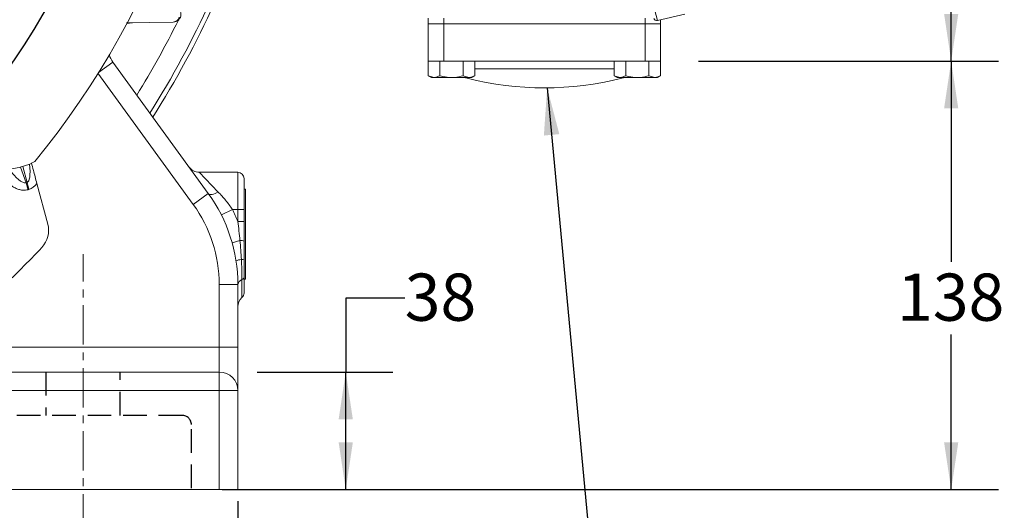
# Model space of a CAD drawing. Units: millimetres. Extents: x 0 to 425, y 0 to 273.
# Drawn here: x 134 to 187, y 92 to 119 of the extents above; entities that cross this region are included whole.
import ezdxf

# ---------------------------------------------------------------- set-up
doc = ezdxf.new("R2010")
doc.units = ezdxf.units.MM
doc.linetypes.add('CENTERX2', pattern=[20.32, 12.7, -2.54, 2.54, -2.54])
doc.linetypes.add('HIDDEN', pattern=[1.905, 1.27, -0.635])
for name, color, linetype in [('CENTER', 16, 'CENTERX2'), ('DIMENSION', 5, 'Continuous'), ('HIDDEN', 7, 'HIDDEN')]:
    doc.layers.add(name, color=color, linetype=linetype)
doc.styles.add('SLDTEXTSTYLE0', font='TXT', dxfattribs={"width": 0.605})
doc.dimstyles.new('SLDDIMSTYLE1', dxfattribs={"dimtxt": 2.54, "dimasz": 2.54, "dimexe": 0, "dimexo": 0.0625, "dimgap": 0.635, "dimtad": 0, "dimtih": 1, "dimtoh": 1, "dimdec": 0, "dimlfac": 6, "dimrnd": 1e-09, "dimzin": 12, "dimdsep": 46, "dimtxsty": 'SLDTEXTSTYLE0', "dimsah": 1, "dimcen": 0.09, "dimadec": 0, "dimazin": 3, "dimtfac": 1, "dimtdec": 0, "dimtofl": 0, "dimtmove": 0, "dimatfit": 3, "dimfxl": 1, "dimfrac": 2, "dimtolj": 1, "dimtzin": 12, "dimarcsym": 0})
doc.dimstyles.new('SLDDIMSTYLE2', dxfattribs={"dimtxt": 2.54, "dimasz": 2.54, "dimexe": 0, "dimexo": 0.0625, "dimgap": 0.635, "dimtad": 0, "dimtih": 1, "dimtoh": 1, "dimdec": 1, "dimlfac": 6, "dimrnd": 1e-09, "dimzin": 12, "dimdsep": 46, "dimtxsty": 'SLDTEXTSTYLE0', "dimsah": 1, "dimcen": 0.09, "dimadec": 0, "dimazin": 3, "dimtfac": 1, "dimtdec": 1, "dimtofl": 0, "dimtmove": 0, "dimatfit": 3, "dimfxl": 1, "dimfrac": 2, "dimtolj": 1, "dimtzin": 12, "dimarcsym": 0})
doc.dimstyles.new('SLDDIMSTYLE8', dxfattribs={"dimtxt": 0.18, "dimasz": 2.54, "dimexe": 0, "dimexo": 0.0625, "dimgap": 0, "dimtad": 0, "dimtih": 1, "dimtoh": 1, "dimdec": 0, "dimrnd": 1e-09, "dimzin": 0, "dimdsep": 46, "dimtxsty": 'Standard', "dimsah": 1, "dimcen": 0.09, "dimadec": 0, "dimazin": 0, "dimtfac": 2.54, "dimtdec": 0, "dimtofl": 0, "dimtmove": 0, "dimatfit": 3, "dimfxl": 1, "dimfrac": 2, "dimtolj": 1, "dimtzin": 0, "dimarcsym": 0})

# ---------------------------------------------------------------- blocks, each defined once
blk = doc.blocks.new('_D_4')
at = {"layer": 'DIMENSION'}
for p, q in [((145.885, 92.624), (145.885, 84.334)), ((129.218, 91.207), (129.218, 84.334)), ((129.218, 86.874), (126.169, 86.874)), ((145.885, 86.874), (129.218, 86.874))]:
    blk.add_line(p, q, dxfattribs=at)
for points in [[(129.218, 86.874), (131.758, 86.493), (131.758, 87.255)], [(145.885, 86.874), (143.345, 87.255), (143.345, 86.493)]]:
    blk.add_solid(points, dxfattribs=at)
at = {"layer": 'DIMENSION', "insert": (120.349, 88.2), "char_height": 2.54, "attachment_point": 1, "style": 'SLDTEXTSTYLE0'}
blk.add_mtext('100', dxfattribs=at)
blk = doc.blocks.new('_D_5')
at = {"layer": 'DIMENSION'}
for p, q in [((154.866, 103.545), (151.691, 103.545)), ((151.691, 103.545), (151.691, 99.572)), ((146.917, 99.572), (154.231, 99.572)), ((151.691, 93.239), (151.691, 99.572)), ((145.032, 93.239), (154.231, 93.239))]:
    blk.add_line(p, q, dxfattribs=at)
for points in [[(151.691, 99.572), (151.31, 97.032), (152.072, 97.032)], [(151.691, 93.239), (152.072, 95.779), (151.31, 95.779)]]:
    blk.add_solid(points, dxfattribs=at)
at = {"layer": 'DIMENSION', "insert": (154.866, 104.87), "char_height": 2.54, "attachment_point": 1, "style": 'SLDTEXTSTYLE0'}
blk.add_mtext('38', dxfattribs=at)
blk = doc.blocks.new('_D_7')
at = {"layer": 'DIMENSION'}
for p, q in [((53.052, 91.207), (53.052, 67.025)), ((145.885, 91.207), (145.885, 67.025)), ((53.052, 69.565), (100.202, 69.565)), ((145.885, 69.565), (106.023, 69.565))]:
    blk.add_line(p, q, dxfattribs=at)
for points in [[(53.052, 69.565), (55.592, 69.184), (55.592, 69.946)], [(145.885, 69.565), (143.345, 69.946), (143.345, 69.184)]]:
    blk.add_solid(points, dxfattribs=at)
at = {"layer": 'DIMENSION', "insert": (100.202, 70.89), "char_height": 2.54, "attachment_point": 1, "style": 'SLDTEXTSTYLE0'}
blk.add_mtext('557', dxfattribs=at)
blk = doc.blocks.new('_D_10')
at = {"layer": 'DIMENSION'}
for p, q in [((163.659, 161.473), (186.814, 161.473)), ((184.274, 161.473), (184.274, 131.27)), ((184.274, 116.307), (184.274, 127.372)), ((170.667, 116.307), (186.814, 116.307))]:
    blk.add_line(p, q, dxfattribs=at)
for points in [[(184.274, 161.473), (183.893, 158.933), (184.655, 158.933)], [(184.274, 116.307), (184.655, 118.847), (183.893, 118.847)]]:
    blk.add_solid(points, dxfattribs=at)
at = {"layer": 'DIMENSION', "insert": (181.364, 130.646), "char_height": 2.54, "attachment_point": 1, "style": 'SLDTEXTSTYLE0'}
blk.add_mtext('271', dxfattribs=at)
blk = doc.blocks.new('_D_15')
at = {"layer": 'DIMENSION'}
for p, q in [((170.667, 116.307), (186.814, 116.307)), ((184.274, 116.307), (184.274, 105.494)), ((184.274, 93.239), (184.274, 101.596)), ((147.917, 93.239), (186.814, 93.239))]:
    blk.add_line(p, q, dxfattribs=at)
for points in [[(184.274, 116.307), (183.893, 113.767), (184.655, 113.767)], [(184.274, 93.239), (184.655, 95.779), (183.893, 95.779)]]:
    blk.add_solid(points, dxfattribs=at)
at = {"layer": 'DIMENSION', "insert": (181.364, 104.87), "char_height": 2.54, "attachment_point": 1, "style": 'SLDTEXTSTYLE0'}
blk.add_mtext('138', dxfattribs=at)
blk = doc.blocks.new('SW_CENTERMARKSYMBOL_2')
at = {"layer": 'CENTER', "color": 0}
blk.add_arc((38.495, -15.945), 41.667, 293.6643, 336.3357, dxfattribs=at)
blk = doc.blocks.new('SW_CENTERMARKSYMBOL_3')
at = {"layer": 'CENTER', "color": 0}
blk.add_arc((15.945, -38.495), 41.667, 293.6643, 336.3357, dxfattribs=at)

msp = doc.modelspace()

# ---------------------------------------------------------------- linework, layer by layer
at = {"color": 7, "linetype": 'Continuous', "lineweight": 15}
for p, q in [((168.0587, 120.036279), (168.473443, 118.488439)), ((168.473443, 118.488439), (169.94156, 118.827381)), ((142.411745, 118.405765), (139.889653, 118.361741)), ((156.134898, 118.614509), (156.134898, 118.307318)), ((156.134898, 118.307318), (156.134898, 116.307318)), ((156.134898, 118.307318), (156.968231, 118.307318)), ((156.968231, 118.307318), (156.968231, 116.307318)), ((156.968231, 118.307318), (167.801565, 118.307318)), ((167.801565, 118.307318), (167.801565, 116.307318)), ((167.801565, 118.307318), (168.634898, 118.307318)), ((168.634898, 118.525714), (168.634898, 118.307318)), ((168.634898, 118.307318), (168.634898, 116.307318)), ((139.156039, 116.250515), (144.293373, 109.179581)), ((156.134898, 116.307318), (156.133972, 116.307318)), ((156.133972, 116.307318), (156.133972, 115.520744)), ((156.134898, 116.307318), (156.968231, 116.307318)), ((156.759435, 116.307318), (156.759435, 115.520744)), ((156.968231, 116.307318), (167.801565, 116.307318)), ((158.010361, 116.307318), (158.010361, 115.520744)), ((158.635823, 116.307318), (158.635823, 115.520744)), ((166.133972, 116.307318), (166.133972, 115.520744)), ((166.759435, 116.307318), (166.759435, 115.520744)), ((167.801565, 116.307318), (168.634898, 116.307318)), ((168.010361, 116.307318), (168.010361, 115.520744)), ((168.635823, 116.307318), (168.634898, 116.307318)), ((168.635823, 116.307318), (168.635823, 115.520744)), ((156.133972, 115.520744), (156.301565, 115.423985)), ((156.133972, 115.520744), (156.446704, 115.423985)), ((158.010361, 115.520744), (158.323092, 115.423985)), ((158.468231, 115.423985), (158.635823, 115.520744)), ((158.635823, 115.890651), (166.133972, 115.890651)), ((166.133972, 115.520744), (166.301565, 115.423985)), ((166.133972, 115.520744), (166.446704, 115.423985)), ((168.010361, 115.520744), (168.323092, 115.423985)), ((168.468231, 115.423985), (168.635823, 115.520744)), ((156.446704, 115.423985), (156.301565, 115.423985)), ((157.384898, 115.423985), (156.446704, 115.423985)), ((158.323092, 115.423985), (157.384898, 115.423985)), ((158.046247, 115.423985), (158.218231, 115.379779)), ((158.218231, 115.381665), (158.218231, 115.379779)), ((158.468231, 115.423985), (158.323092, 115.423985)), ((166.446704, 115.423985), (166.301565, 115.423985)), ((167.384898, 115.423985), (166.446704, 115.423985)), ((166.551565, 115.379779), (166.723549, 115.423985)), ((166.551565, 115.379779), (166.551565, 115.381665)), ((168.323092, 115.423985), (167.384898, 115.423985)), ((168.468231, 115.423985), (168.323092, 115.423985)), ((143.802773, 110.322368), (144.832718, 109.25917)), ((143.802773, 110.322368), (145.884898, 110.322368)), ((145.884898, 108.322368), (145.884898, 110.322368)), ((134.490659, 109.761549), (134.538157, 109.774276)), ((134.538157, 109.774276), (134.639414, 109.396381)), ((135.068735, 109.725983), (135.654907, 107.53836)), ((146.218231, 109.989034), (146.218231, 108.322368)), ((134.639414, 109.396381), (134.591916, 109.383654)), ((144.293373, 109.179581), (143.484356, 108.591796)), ((146.301565, 109.405701), (146.218231, 109.405701)), ((146.301565, 109.405701), (146.301565, 104.572368)), ((144.997664, 108.023035), (145.593352, 108.322368)), ((145.884898, 108.322368), (145.593352, 108.322368)), ((145.884898, 108.322368), (146.218231, 108.322368)), ((145.884898, 107.680717), (145.884898, 108.322368)), ((146.218231, 108.322368), (146.218231, 107.680717)), ((145.884898, 107.680717), (146.218231, 107.680717)), ((145.576256, 106.528318), (145.996009, 106.64585)), ((146.10712, 103.575255), (146.10712, 104.546336)), ((146.218231, 104.67882), (146.218231, 103.823707)), ((146.218231, 104.572368), (146.301565, 104.572368)), ((145.884898, 104.28137), (144.884898, 104.28137)), ((144.884898, 100.905701), (144.884898, 104.28137)), ((145.884898, 104.28137), (145.884898, 100.905701)), ((131.305582, 100.905701), (144.884898, 100.905701)), ((144.884898, 99.572368), (144.884898, 100.905701)), ((145.884898, 100.905701), (144.884898, 100.905701)), ((145.884898, 100.905701), (145.884898, 98.572368)), ((131.305582, 99.572368), (144.884898, 99.572368)), ((144.884898, 99.572368), (144.884898, 98.572368)), ((144.884898, 98.572368), (131.305582, 98.572368)), ((144.884898, 93.239034), (144.884898, 98.572368)), ((144.884898, 98.572368), (145.884898, 98.572368)), ((145.884898, 98.572368), (145.884898, 93.239034)), ((144.884898, 93.239034), (130.218231, 93.239034)), ((145.884898, 93.239034), (144.884898, 93.239034))]:
    msp.add_line(p, q, dxfattribs=at)
at = {"color": 8, "linetype": 'Continuous', "lineweight": 15}
for p, q in [((156.968231, 118.614509), (156.968231, 118.307318)), ((167.801565, 118.614509), (167.801565, 118.307318)), ((139.156039, 116.250515), (138.380192, 115.686829)), ((143.484356, 108.591796), (138.356795, 115.649278)), ((134.185152, 110.600925), (134.490659, 109.761549)), ((134.538157, 109.774276), (134.307967, 110.633356))]:
    msp.add_line(p, q, dxfattribs=at)
at = {"color": 7, "linetype": 'Continuous', "lineweight": 15, "flags": 128}
msp.add_lwpolyline([(144.832718, 109.25917), (144.742514, 109.212075), (144.654657, 109.17433), (144.571434, 109.146919), (144.495009, 109.130553), (144.427372, 109.12566), (144.370282, 109.132366), (144.325225, 109.150497), (144.293373, 109.179581)], dxfattribs=at)
at = {"color": 7, "linetype": 'Continuous', "lineweight": 15}
for radius in [37.5, 37.416667, 35.798395]:
    msp.add_circle((99.468231, 139.905701), radius, dxfattribs=at)
for centre, radius, start, end in [((99.468231, 139.905701), 45.833333, 320.7358759, 39.2641241), ((99.468231, 139.905701), 49.333333, 327.6538841, 343.5355956), ((99.468231, 139.905701), 49.583333, 327.539237, 343.627659), ((142.404473, 118.822368), 0.416667, 271, 89), ((140.234728, 117.034228), 1.333333, 91, 104.3905729), ((142.387321, 118.759195), 0.354273, 273.9531581, 344.2985763), ((168.435951, 118.650834), 0.166667, 195, 283), ((140.234728, 117.034228), 1.333333, 197.0214378, 216), ((162.384898, 131.947192), 17.081504, 255.8814762, 284.1185238), ((133.438228, 113.678242), 3.166667, 255.1809288, 298.5998466), ((143.802773, 110.989034), 0.666667, 216, 270), ((145.884898, 109.989034), 0.333333, 0, 90), ((137.551565, 104.28137), 8.333333, 0, 36), ((137.551565, 104.28137), 7.333333, 0, 36), ((137.551565, 104.28137), 9, 22.1916066, 26.679525), ((134.367006, 107.193267), 1.333333, 316.8521258, 15), ((146.03843, 106.139656), 0.507969, 69.2701668, 94.7903749), ((99.468231, 139.905701), 49.166667, 313.1478742, 316.8521258), ((146.173489, 104.664706), 0.96949, 96.0126904, 113.4832994), ((146.095486, 105.081458), 0.547911, 77.0545488, 92.4634339), ((146.209722, 104.234616), 0.328172, 108.2188416, 171.8092687), ((146.055819, 104.702197), 0.164086, 288.2188416, 351.8092687), ((146.551565, 103.078351), 0.666667, 131.8103149, 180), ((145.884898, 103.823707), 0.333333, 311.8103149, 0), ((144.884898, 98.572368), 1, 0, 90)]:
    msp.add_arc(centre, radius, start, end, dxfattribs=at)
at = {"color": 8, "linetype": 'Continuous', "lineweight": 15}
msp.add_arc((99.468231, 139.905701), 48.222044, 328.1790655, 333.6681933, dxfattribs=at)
for centre, major_axis, ratio, start_param, end_param in [((140.234728, 117.034228), (2.332978, 0.040722), 0.571428571, 1.570796327, 1.697375403), ((133.904349, 112.13968), (-0.633808, 2.365404), 0.204177778, 3.141592654, 4.038160293)]:
    msp.add_ellipse(centre, major_axis=major_axis, ratio=ratio, start_param=start_param, end_param=end_param, dxfattribs=at)
at = {"color": 7, "linetype": 'Continuous', "lineweight": 15}
msp.add_ellipse((133.904349, 112.13968), major_axis=(0.735065, -2.743299), ratio=0.469471563, start_param=0, end_param=0.384396774, dxfattribs=at)
for points, knots in [([(156.446704, 115.423985), (156.454119, 115.424081), (156.559725, 115.425458), (156.663213, 115.474835), (156.759435, 115.520744)], [0, 0, 0, 0, 0.070214766, 1, 1, 1, 1]), ([(156.759435, 115.520744), (156.811944, 115.506137), (157.01582, 115.449424), (157.227636, 115.434824), (157.384898, 115.423985)], [0, 0, 0, 0, 0.25755126, 1, 1, 1, 1]), ([(157.384898, 115.423985), (157.44177, 115.425421), (157.653479, 115.430767), (157.859606, 115.482736), (158.010361, 115.520744)], [0, 0, 0, 0, 0.268633965, 1, 1, 1, 1]), ([(158.323092, 115.423985), (158.330507, 115.424081), (158.436113, 115.425458), (158.539601, 115.474835), (158.635823, 115.520744)], [0, 0, 0, 0, 0.070214766, 1, 1, 1, 1]), ([(166.446704, 115.423985), (166.454119, 115.424081), (166.559725, 115.425458), (166.663213, 115.474835), (166.759435, 115.520744)], [0, 0, 0, 0, 0.070214766, 1, 1, 1, 1]), ([(166.759435, 115.520744), (166.811944, 115.506137), (167.01582, 115.449424), (167.227636, 115.434824), (167.384898, 115.423985)], [0, 0, 0, 0, 0.25755126, 1, 1, 1, 1]), ([(167.384898, 115.423985), (167.44177, 115.425421), (167.653479, 115.430767), (167.859606, 115.482736), (168.010361, 115.520744)], [0, 0, 0, 0, 0.268633965, 1, 1, 1, 1]), ([(168.323092, 115.423985), (168.330507, 115.424081), (168.436113, 115.425458), (168.539601, 115.474835), (168.635823, 115.520744)], [0, 0, 0, 0, 0.070214766, 1, 1, 1, 1]), ([(134.774583, 110.823774), (134.809975, 110.691688), (134.874965, 110.449142), (134.973305, 110.082133), (135.036769, 109.845281), (135.068735, 109.725983)], [0, 0, 0, 0, 0.372442785, 0.683908326, 1, 1, 1, 1]), ([(144.832718, 109.25917), (144.96752, 109.120016), (145.099118, 108.973035), (145.290154, 108.7391), (145.352777, 108.658864), (145.475678, 108.493371), (145.535562, 108.40862), (145.593352, 108.322368)], [0, 0, 0, 0, 0.5, 0.5, 0.75, 0.75, 1, 1, 1, 1]), ([(146.071936, 105.628862), (146.062973, 105.798721), (146.052253, 105.968437), (146.027058, 106.30752), (146.01259, 106.47689), (145.996009, 106.64585)], [0, 0, 0, 0, 0.5, 0.5, 1, 1, 1, 1]), ([(146.10712, 104.546336), (146.10712, 104.708704), (146.104841, 104.881286), (146.096484, 105.15535), (146.092844, 105.24949), (146.0838, 105.438046), (146.078381, 105.533064), (146.071936, 105.628862)], [0, 0, 0, 0, 0.5, 0.5, 0.75, 0.75, 1, 1, 1, 1]), ([(146.218231, 105.615443), (146.218231, 105.450178), (146.218231, 105.287875), (146.218231, 105.04866), (146.218231, 104.971041), (146.218231, 104.821208), (146.218231, 104.748763), (146.218231, 104.67882)], [0, 0, 0, 0, 0.5, 0.5, 0.75, 0.75, 1, 1, 1, 1])]:
    msp.add_open_spline(points, degree=3, knots=knots, dxfattribs=at)
at = {"color": 8, "linetype": 'Continuous', "lineweight": 15}
for points, knots in [([(134.591916, 109.383654), (134.503305, 109.368526), (134.38383, 109.348131), (134.232033, 109.36688), (134.137286, 109.386783), (134.00928, 109.426175), (133.849429, 109.497487), (133.659545, 109.617317), (133.47064, 109.772915), (133.285958, 109.965015), (133.095258, 110.212487), (132.957039, 110.422678), (132.887808, 110.562573), (132.876054, 110.586322)], [0, 0, 0, 0, 0.119015351, 0.160467753, 0.203440782, 0.248301643, 0.339154579, 0.436339205, 0.54742752, 0.665335244, 0.791498472, 0.964603659, 1, 1, 1, 1]), ([(134.490659, 109.761549), (134.468537, 109.759204), (134.421512, 109.754219), (134.314307, 109.777855), (134.210837, 109.832838), (134.110114, 109.90624), (134.032326, 109.971802), (133.93714, 110.062226), (133.822237, 110.18628), (133.690773, 110.344551), (133.605257, 110.463557), (133.561696, 110.524178)], [0, 0, 0, 0, 0.052630782, 0.111876107, 0.259169909, 0.331091715, 0.412842602, 0.50465234, 0.648029904, 0.820709713, 1, 1, 1, 1])]:
    msp.add_open_spline(points, degree=3, knots=knots, dxfattribs=at)
at = {"color": 7, "linetype": 'Continuous', "lineweight": 15}
for points in [[(134.490659, 109.761549), (134.506761, 109.701459), (134.538963, 109.581278), (134.574265, 109.449528), (134.591916, 109.383654)], [(145.996009, 106.64585), (145.964572, 106.99096), (145.927097, 107.335942), (145.884898, 107.680717)], [(146.218231, 107.680717), (146.218231, 107.324196), (146.218231, 106.969215), (146.218231, 106.614739)], [(146.218231, 106.614739), (146.218231, 106.282304), (146.218231, 105.949078), (146.218231, 105.615443)]]:
    msp.add_open_spline(points, degree=3, dxfattribs=at)
at = {"layer": 'CENTER', "linetype": 'CENTERX2', "lineweight": 0, "ltscale": 0.166667}
msp.add_line((137.551565, 90.889034), (137.551565, 105.922368), dxfattribs=at)
at = {"layer": 'HIDDEN'}
for p, q in [((135.551565, 99.572368), (135.551565, 97.239034)), ((139.551565, 97.239034), (139.551565, 99.572368)), ((142.884898, 97.239034), (132.218231, 97.239034)), ((143.384898, 93.322368), (143.384898, 96.739034))]:
    msp.add_line(p, q, dxfattribs=at)
msp.add_arc((142.884898, 96.739034), 0.5, 0, 90, dxfattribs=at)

# ---------------------------------------------------------------- block references
at = {"layer": 'CENTER'}
for name, p in [('SW_CENTERMARKSYMBOL_2', (60.973251, 155.850844)), ('SW_CENTERMARKSYMBOL_3', (83.523088, 178.400682))]:
    msp.add_blockref(name, p, dxfattribs=at)

# ---------------------------------------------------------------- dimensions: what is measured, and where the dimension line sits
at = {"layer": 'DIMENSION'}
for base, p1, p2, dimstyle, picture, middle in [((184.273965, 116.307318), (161.626682, 161.472512), (168.634898, 116.307318), 'SLDDIMSTYLE1', '_D_10', (184.273965, 129.321292)), ((184.273965, 116.307318), (145.884898, 93.239034), (168.634898, 116.307318), 'SLDDIMSTYLE1', '_D_15', (184.273965, 103.545089)), ((151.69123, 99.572368), (143.000283, 93.239034), (144.884898, 99.572368), 'SLDDIMSTYLE2', '_D_5', (151.69123, 103.545089))]:
    dim = msp.add_linear_dim(base=base, p1=p1, p2=p2, angle=90, dimstyle=dimstyle, dxfattribs=at)
    dim.commit()
    dim.dimension.update_dxf_attribs({"geometry": picture, "text_midpoint": middle, "dimtype": 160})
for base, p1, p2, dimstyle, picture, middle in [((145.884898, 86.874443), (129.218231, 93.239034), (145.884898, 94.655701), 'SLDDIMSTYLE2', '_D_4', (123.258939, 86.874443)), ((145.884898, 69.564514), (53.051565, 93.239034), (145.884898, 93.239034), 'SLDDIMSTYLE1', '_D_7', (103.112671, 69.564514))]:
    dim = msp.add_linear_dim(base=base, p1=p1, p2=p2, dimstyle=dimstyle, dxfattribs=at)
    dim.commit()
    dim.dimension.update_dxf_attribs({"geometry": picture, "text_midpoint": middle, "dimtype": 160})

# ---------------------------------------------------------------- leaders
msp.add_leader([(162.53179, 114.86632), (166.144751, 76.310777), (169.192751, 76.310777)], dimstyle='SLDDIMSTYLE8', dxfattribs=at)

doc.saveas('drawing.dxf')
